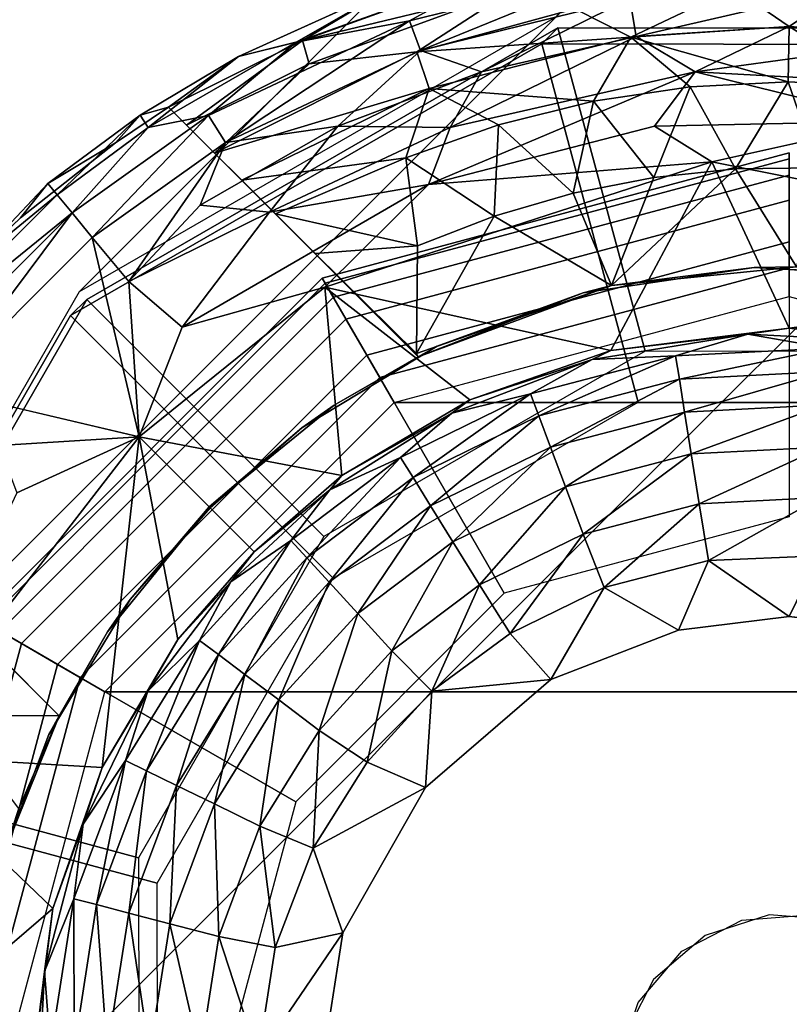
# Model space of a CAD drawing. Units: inches. Extents: x -6.9 to 14.7, y -14 to 6.9.
# Drawn here: x -6.5 to -6.2, y -6.2 to -5.8 of the extents above; entities that cross this region are included whole.
import ezdxf

# ---------------------------------------------------------------- set-up
doc = ezdxf.new("R2010")
doc.units = ezdxf.units.IN
doc.header["$MEASUREMENT"] = 0
doc.layers.add('SEAT-GLIDE', color=5, linetype='Continuous')
doc.layers.add('SEAT-LEG', color=5, linetype='Continuous')

msp = doc.modelspace()

# ---------------------------------------------------------------- linework, layer by layer
at = {"layer": 'SEAT-GLIDE'}
for points in [[(-6.40286, -5.77075, 0.26644), (-6.35633, -5.76201, 0.2845), (-6.31519, -5.73945, 0.26644)], [(-6.31519, -5.73945, 0.26644), (-6.36198, -5.74736, 0.24677), (-6.40286, -5.77075, 0.26644)], [(-6.36234, -5.74749, 0.20599), (-6.31591, -5.73963, 0.18631), (-6.4002, -5.77003, 0.18547)], [(-6.31375, -5.74909, 0.16826), (-6.4002, -5.77003, 0.18547), (-6.31591, -5.73963, 0.18631)], [(-6.35633, -5.76201, 0.2845), (-6.26785, -5.73996, 0.2845), (-6.31519, -5.73945, 0.26644)], [(-6.26785, -5.73996, 0.2845), (-6.35633, -5.76201, 0.2845), (-6.35172, -5.77419, 0.30029)], [(-6.35172, -5.77419, 0.30029), (-6.26571, -5.75281, 0.30029), (-6.26785, -5.73996, 0.2845)], [(-6.42657, -5.7766, 0.24673), (-6.36198, -5.74736, 0.24677), (-6.36234, -5.74749, 0.20599)], [(-6.36198, -5.74736, 0.24677), (-6.42657, -5.7766, 0.24673), (-6.40286, -5.77075, 0.26644)], [(-6.42657, -5.7766, 0.20602), (-6.36234, -5.74749, 0.20599), (-6.4002, -5.77003, 0.18547)], [(-6.42657, -5.7766, 0.20602), (-6.42657, -5.7766, 0.24673), (-6.36234, -5.74749, 0.20599)], [(-6.4002, -5.77003, 0.18547), (-6.31375, -5.74909, 0.16826), (-6.39744, -5.77965, 0.16737)], [(-6.39744, -5.77965, 0.16737), (-6.31375, -5.74909, 0.16826), (-6.35325, -5.77474, 0.15247)], [(-6.28829, -5.75712, 0.15261), (-6.35325, -5.77474, 0.15247), (-6.31375, -5.74909, 0.16826)], [(-6.28829, -5.75712, 0.15261), (-6.22316, -5.74862, 0.15247), (-6.26531, -5.76876, 0.13954)], [(-6.26571, -5.75281, 0.30029), (-6.26306, -5.76843, 0.31322), (-6.17717, -5.74862, 0.30029)], [(-6.20017, -5.76425, 0.13963), (-6.26531, -5.76876, 0.13954), (-6.22316, -5.74862, 0.15247)], [(-6.26306, -5.76843, 0.31322), (-6.20017, -5.76425, 0.31313), (-6.17717, -5.74862, 0.30029)], [(-6.22316, -5.74862, 0.15247), (-6.13463, -5.75281, 0.15247), (-6.13727, -5.76843, 0.13954)], [(-6.20017, -5.76425, 0.13963), (-6.22316, -5.74862, 0.15247), (-6.13727, -5.76843, 0.13954)], [(-6.20017, -5.76425, 0.31313), (-6.13503, -5.76876, 0.31322), (-6.17717, -5.74862, 0.30029)], [(-6.35172, -5.77419, 0.30029), (-6.32671, -5.78302, 0.31313), (-6.26571, -5.75281, 0.30029)], [(-6.32671, -5.78302, 0.31313), (-6.26306, -5.76843, 0.31322), (-6.26571, -5.75281, 0.30029)], [(-6.35325, -5.77474, 0.15247), (-6.28829, -5.75712, 0.15261), (-6.26531, -5.76876, 0.13954)], [(-6.43881, -5.8009, 0.2845), (-6.35633, -5.76201, 0.2845), (-6.40286, -5.77075, 0.26644)], [(-6.35633, -5.76201, 0.2845), (-6.43881, -5.8009, 0.2845), (-6.43191, -5.81194, 0.30029)], [(-6.43191, -5.81194, 0.30029), (-6.35172, -5.77419, 0.30029), (-6.35633, -5.76201, 0.2845)], [(-6.48893, -5.87647, 0.59524), (-6.49557, -5.88311, 0.47593), (-6.3019, -5.7715, 0.45894), (-6.29526, -5.76486, 0.57825)], [(-6.29526, -5.76486, 0.57825), (-6.25945, -5.89781, 0.58366), (-6.39149, -5.97391, 0.59524), (-6.48893, -5.87647, 0.59524)], [(-6.29526, -5.76486, 0.57825), (-6.3019, -5.7715, 0.45894), (-6.07807, -5.77184, 0.4465), (-6.07143, -5.7652, 0.56582)], [(-6.07143, -5.7652, 0.56582), (-6.10684, -5.89804, 0.57518), (-6.25945, -5.89781, 0.58366), (-6.29526, -5.76486, 0.57825)], [(-6.26531, -5.76876, 0.13954), (-6.20017, -5.76425, 0.13963), (-6.20069, -5.78713, 0.12797)], [(-6.20017, -5.76425, 0.31313), (-6.26306, -5.76843, 0.31322), (-6.23887, -5.78299, 0.32287)], [(-6.13503, -5.76876, 0.31322), (-6.20017, -5.76425, 0.31313), (-6.23887, -5.78299, 0.32287)], [(-6.20069, -5.78713, 0.12797), (-6.20017, -5.76425, 0.13963), (-6.1603, -5.78906, 0.12794)], [(-6.1603, -5.78906, 0.12794), (-6.20017, -5.76425, 0.13963), (-6.13727, -5.76843, 0.13954)], [(-6.4637, -5.80577, 0.2663), (-6.43881, -5.8009, 0.2845), (-6.40286, -5.77075, 0.26644)], [(-6.4637, -5.80577, 0.2663), (-6.40286, -5.77075, 0.26644), (-6.42657, -5.7766, 0.24673)], [(-6.44793, -5.80486, 0.17088), (-6.45535, -5.79744, 0.19291), (-6.4002, -5.77003, 0.18547)], [(-6.45535, -5.79744, 0.19291), (-6.42657, -5.7766, 0.20602), (-6.4002, -5.77003, 0.18547)], [(-6.44793, -5.80486, 0.17088), (-6.4002, -5.77003, 0.18547), (-6.39744, -5.77965, 0.16737)], [(-6.34822, -5.78976, 0.13954), (-6.35325, -5.77474, 0.15247), (-6.26531, -5.76876, 0.13954)], [(-6.26531, -5.76876, 0.13954), (-6.28066, -5.79503, 0.12799), (-6.34822, -5.78976, 0.13954)], [(-6.33951, -5.80581, 0.32282), (-6.23887, -5.78299, 0.32287), (-6.26306, -5.76843, 0.31322)], [(-6.32671, -5.78302, 0.31313), (-6.33951, -5.80581, 0.32282), (-6.26306, -5.76843, 0.31322)], [(-6.28066, -5.79503, 0.12799), (-6.26531, -5.76876, 0.13954), (-6.24091, -5.78913, 0.12798)], [(-6.26531, -5.76876, 0.13954), (-6.20069, -5.78713, 0.12797), (-6.24091, -5.78913, 0.12798)], [(-6.23887, -5.78299, 0.32287), (-6.1161, -5.78971, 0.32287), (-6.13503, -5.76876, 0.31322)], [(-6.49557, -5.88311, 0.47593), (-6.38768, -5.99101, 0.47593), (-6.26224, -5.91872, 0.46492), (-6.3019, -5.7715, 0.45894)], [(-6.35325, -5.77474, 0.15247), (-6.43634, -5.81634, 0.15088), (-6.39744, -5.77965, 0.16737)], [(-6.43634, -5.81634, 0.15088), (-6.35325, -5.77474, 0.15247), (-6.34822, -5.78976, 0.13954)], [(-6.43191, -5.81194, 0.30029), (-6.38568, -5.80528, 0.31322), (-6.35172, -5.77419, 0.30029)], [(-6.38568, -5.80528, 0.31322), (-6.32671, -5.78302, 0.31313), (-6.35172, -5.77419, 0.30029)], [(-6.3019, -5.7715, 0.45894), (-6.26224, -5.91872, 0.46492), (-6.11728, -5.91894, 0.45687), (-6.07807, -5.77184, 0.4465)], [(-6.467, -5.80083, 0.24673), (-6.42657, -5.7766, 0.24673), (-6.45535, -5.79744, 0.19291)], [(-6.467, -5.80083, 0.24673), (-6.4637, -5.80577, 0.2663), (-6.42657, -5.7766, 0.24673)], [(-6.42657, -5.7766, 0.20602), (-6.45535, -5.79744, 0.19291), (-6.42657, -5.7766, 0.24673)], [(-6.39744, -5.77965, 0.16737), (-6.43634, -5.81634, 0.15088), (-6.44793, -5.80486, 0.17088)], [(-6.32671, -5.78302, 0.31313), (-6.38568, -5.80528, 0.31322), (-6.33951, -5.80581, 0.32282)], [(-6.34849, -5.82922, 0.32871), (-6.25551, -5.80522, 0.32869), (-6.23887, -5.78299, 0.32287)], [(-6.33951, -5.80581, 0.32282), (-6.34849, -5.82922, 0.32871), (-6.23887, -5.78299, 0.32287)], [(-6.25551, -5.80522, 0.32869), (-6.15676, -5.80318, 0.32876), (-6.23887, -5.78299, 0.32287)], [(-6.23887, -5.78299, 0.32287), (-6.15676, -5.80318, 0.32876), (-6.1161, -5.78971, 0.32287)], [(-6.22228, -5.82286, 0.12205), (-6.24091, -5.78913, 0.12798), (-6.20069, -5.78713, 0.12797)], [(-6.20069, -5.78713, 0.12797), (-6.1885, -5.8224, 0.12205), (-6.22228, -5.82286, 0.12205)], [(-6.20069, -5.78713, 0.12797), (-6.1603, -5.78906, 0.12794), (-6.1885, -5.8224, 0.12205)], [(-6.42523, -5.82749, 0.13886), (-6.43634, -5.81634, 0.15088), (-6.34822, -5.78976, 0.13954)], [(-6.35772, -5.81833, 0.12795), (-6.42523, -5.82749, 0.13886), (-6.34822, -5.78976, 0.13954)], [(-6.31969, -5.80478, 0.12798), (-6.35772, -5.81833, 0.12795), (-6.34822, -5.78976, 0.13954)], [(-6.34822, -5.78976, 0.13954), (-6.28066, -5.79503, 0.12799), (-6.31969, -5.80478, 0.12798)], [(-6.25589, -5.82635, 0.12205), (-6.28066, -5.79503, 0.12799), (-6.24091, -5.78913, 0.12798)], [(-6.24091, -5.78913, 0.12798), (-6.22228, -5.82286, 0.12205), (-6.25589, -5.82635, 0.12205)], [(-6.28906, -5.83282, 0.12205), (-6.31969, -5.80478, 0.12798), (-6.28066, -5.79503, 0.12799)], [(-6.28906, -5.83282, 0.12205), (-6.28066, -5.79503, 0.12799), (-6.25589, -5.82635, 0.12205)], [(-6.45535, -5.79744, 0.19291), (-6.47716, -5.81212, 0.19291), (-6.467, -5.80083, 0.20602)], [(-6.45535, -5.79744, 0.19291), (-6.467, -5.80083, 0.20602), (-6.467, -5.80083, 0.24673)], [(-6.50485, -5.82891, 0.24673), (-6.467, -5.80083, 0.24673), (-6.47716, -5.81212, 0.19291)], [(-6.467, -5.80083, 0.24673), (-6.50485, -5.82891, 0.24673), (-6.50109, -5.8335, 0.2663)], [(-6.50109, -5.8335, 0.2663), (-6.4637, -5.80577, 0.2663), (-6.467, -5.80083, 0.24673)], [(-6.43881, -5.8009, 0.2845), (-6.49497, -5.84095, 0.28434), (-6.48674, -5.85098, 0.30015)], [(-6.49497, -5.84095, 0.28434), (-6.43881, -5.8009, 0.2845), (-6.4637, -5.80577, 0.2663)], [(-6.48674, -5.85098, 0.30015), (-6.43191, -5.81194, 0.30029), (-6.43881, -5.8009, 0.2845)], [(-6.467, -5.80083, 0.24673), (-6.467, -5.80083, 0.20602), (-6.47716, -5.81212, 0.19291)], [(-6.15676, -5.80318, 0.32876), (-6.25551, -5.80522, 0.32869), (-6.23194, -5.82001, 0.33071)], [(-6.23194, -5.82001, 0.33071), (-6.01342, -5.86349, 0.33072), (-6.15676, -5.80318, 0.32876)], [(-6.4637, -5.80577, 0.2663), (-6.50109, -5.8335, 0.2663), (-6.49497, -5.84095, 0.28434)], [(-6.44235, -5.83772, 0.31313), (-6.38568, -5.80528, 0.31322), (-6.43191, -5.81194, 0.30029)], [(-6.44235, -5.83772, 0.31313), (-6.41376, -5.84057, 0.32282), (-6.38568, -5.80528, 0.31322)], [(-6.41376, -5.84057, 0.32282), (-6.33951, -5.80581, 0.32282), (-6.38568, -5.80528, 0.31322)], [(-6.41376, -5.84057, 0.32282), (-6.34849, -5.82922, 0.32871), (-6.33951, -5.80581, 0.32282)], [(-6.32152, -5.84222, 0.12205), (-6.35772, -5.81833, 0.12795), (-6.31969, -5.80478, 0.12798)], [(-6.34849, -5.82922, 0.32871), (-6.23194, -5.82001, 0.33071), (-6.25551, -5.80522, 0.32869)], [(-6.32152, -5.84222, 0.12205), (-6.31969, -5.80478, 0.12798), (-6.28906, -5.83282, 0.12205)], [(-6.5161, -5.84297, 0.19289), (-6.50485, -5.82891, 0.20602), (-6.47716, -5.81212, 0.19291)], [(-6.50485, -5.82891, 0.20602), (-6.50485, -5.82891, 0.24673), (-6.47716, -5.81212, 0.19291)], [(-6.48674, -5.85098, 0.30015), (-6.47165, -5.86916, 0.31842), (-6.43191, -5.81194, 0.30029)], [(-6.47165, -5.86916, 0.31842), (-6.44235, -5.83772, 0.31313), (-6.43191, -5.81194, 0.30029)], [(-6.42523, -5.82749, 0.13886), (-6.35772, -5.81833, 0.12795), (-6.41127, -5.84136, 0.12895)], [(-6.41127, -5.84136, 0.12895), (-6.35772, -5.81833, 0.12795), (-6.353, -5.85449, 0.12205)], [(-6.36847, -5.90865, 0.12598), (-6.3921, -5.86774, 0.12598), (-6.20017, -5.81631, 0.12598), (-6.20017, -5.86355, 0.12598)], [(-6.3921, -5.86774, 0.12598), (-6.3921, -5.86774, 0.05906), (-6.20017, -5.81631, 0.05906), (-6.20017, -5.81631, 0.12598)], [(-6.3921, -5.86774, 0.05906), (-6.39089, -5.86982, 0.04236), (-6.20017, -5.81872, 0.04236), (-6.20017, -5.81631, 0.05906)], [(-6.39089, -5.86982, 0.04236), (-6.38753, -5.87564, 0.02751), (-6.20017, -5.82544, 0.02751), (-6.20017, -5.81872, 0.04236)], [(-6.32152, -5.84222, 0.12205), (-6.353, -5.85449, 0.12205), (-6.35772, -5.81833, 0.12795)], [(-6.27351, -5.89754, 0.33071), (-6.23194, -5.82001, 0.33071), (-6.39104, -5.87141, 0.33071)], [(-6.39104, -5.87141, 0.33071), (-6.23194, -5.82001, 0.33071), (-6.34849, -5.82922, 0.32871)], [(-6.20017, -5.88838, 0.33071), (-6.23194, -5.82001, 0.33071), (-6.27351, -5.89754, 0.33071)], [(-6.22228, -5.82286, 0.12205), (-6.27325, -5.87083, 0.12205), (-6.25589, -5.82635, 0.12205)], [(-6.22228, -5.82286, 0.12205), (-6.19726, -5.86309, 0.12205), (-6.27325, -5.87083, 0.12205)], [(-6.20017, -5.88838, 0.33071), (-6.01342, -5.86349, 0.33072), (-6.23194, -5.82001, 0.33071)], [(-6.1885, -5.8224, 0.12205), (-6.19726, -5.86309, 0.12205), (-6.22228, -5.82286, 0.12205)], [(-6.38753, -5.87564, 0.02751), (-6.38238, -5.88457, 0.01526), (-6.20017, -5.83575, 0.01526), (-6.20017, -5.82544, 0.02751)], [(-6.28906, -5.83282, 0.12205), (-6.25589, -5.82635, 0.12205), (-6.27325, -5.87083, 0.12205)], [(-6.5373, -5.86304, 0.19291), (-6.50485, -5.82891, 0.24673), (-6.5161, -5.84297, 0.19289)], [(-6.5373, -5.86304, 0.19291), (-6.50109, -5.8335, 0.2663), (-6.50485, -5.82891, 0.24673)], [(-6.50485, -5.82891, 0.24673), (-6.50485, -5.82891, 0.20602), (-6.5161, -5.84297, 0.19289)], [(-6.44976, -5.88795, 0.32866), (-6.34849, -5.82922, 0.32871), (-6.41376, -5.84057, 0.32282)], [(-6.44976, -5.88795, 0.32866), (-6.39104, -5.87141, 0.33071), (-6.34849, -5.82922, 0.32871)], [(-6.56684, -5.89925, 0.2663), (-6.50109, -5.8335, 0.2663), (-6.5373, -5.86304, 0.19291)], [(-6.56684, -5.89925, 0.2663), (-6.49497, -5.84095, 0.28434), (-6.50109, -5.8335, 0.2663)], [(-6.38238, -5.88457, 0.01526), (-6.37381, -5.89942, 0.00444), (-6.20017, -5.85289, 0.00444), (-6.20017, -5.83575, 0.01526)], [(-6.32152, -5.84222, 0.12205), (-6.28906, -5.83282, 0.12205), (-6.27325, -5.87083, 0.12205)], [(-6.47165, -5.86916, 0.31842), (-6.41376, -5.84057, 0.32282), (-6.44235, -5.83772, 0.31313)], [(-6.49497, -5.84095, 0.28434), (-6.56684, -5.89925, 0.2663), (-6.55939, -5.90536, 0.28434)], [(-6.55939, -5.90536, 0.28434), (-6.54936, -5.9136, 0.30015), (-6.49497, -5.84095, 0.28434)], [(-6.49497, -5.84095, 0.28434), (-6.54936, -5.9136, 0.30015), (-6.48674, -5.85098, 0.30015)], [(-6.47165, -5.86916, 0.31842), (-6.44976, -5.88795, 0.32866), (-6.41376, -5.84057, 0.32282)], [(-6.41127, -5.84136, 0.12895), (-6.353, -5.85449, 0.12205), (-6.39503, -5.85767, 0.12309)], [(-6.32152, -5.84222, 0.12205), (-6.27325, -5.87083, 0.12205), (-6.35341, -5.89871, 0.12208)], [(-6.35341, -5.89871, 0.12208), (-6.353, -5.85449, 0.12205), (-6.32152, -5.84222, 0.12205)], [(-6.48674, -5.85098, 0.30015), (-6.54936, -5.9136, 0.30015), (-6.46739, -5.93302, 0.33082)], [(-6.46739, -5.93302, 0.33082), (-6.47165, -5.86916, 0.31842), (-6.48674, -5.85098, 0.30015)], [(-6.35341, -5.89871, 0.12208), (-6.39503, -5.85767, 0.12309), (-6.353, -5.85449, 0.12205)], [(-6.37381, -5.89942, 0.00444), (-6.36257, -5.91888), (-6.20017, -5.87536), (-6.20017, -5.85289, 0.00444)], [(-6.20017, -5.86355, 0.25591), (-6.20017, -5.96592, 0.25591), (-6.31729, -5.9973, 0.25591), (-6.36847, -5.90865, 0.25591)], [(-6.36847, -5.90865, 0.25591), (-6.36847, -5.90865, 0.12598), (-6.20017, -5.86355, 0.12598), (-6.20017, -5.86355, 0.25591)], [(-6.21464, -5.86344, 0.25591), (-6.28491, -5.87378, 0.2559), (-6.27325, -5.87083, 0.12205)], [(-6.19726, -5.86309, 0.12205), (-6.21464, -5.86344, 0.25591), (-6.27325, -5.87083, 0.12205)], [(-6.19726, -5.86309, 0.12205), (-6.1507, -5.86688, 0.25591), (-6.21464, -5.86344, 0.25591)], [(-6.20017, -5.88838, 0.33071), (-6.12682, -5.89754, 0.33071), (-6.01342, -5.86349, 0.33072)], [(-6.49168, -6.03186, 0.12598), (-6.5326, -6.00824, 0.12598), (-6.3921, -5.86774, 0.12598), (-6.36847, -5.90865, 0.12598)], [(-6.5326, -6.00824, 0.12598), (-6.5326, -6.00824, 0.05906), (-6.3921, -5.86774, 0.05906), (-6.3921, -5.86774, 0.12598)], [(-6.5326, -6.00824, 0.05906), (-6.53051, -6.00944, 0.04236), (-6.39089, -5.86982, 0.04236), (-6.3921, -5.86774, 0.05906)], [(-6.53051, -6.00944, 0.04236), (-6.52469, -6.0128, 0.02751), (-6.38753, -5.87564, 0.02751), (-6.39089, -5.86982, 0.04236)], [(-6.46739, -5.93302, 0.33082), (-6.44976, -5.88795, 0.32866), (-6.47165, -5.86916, 0.31842)], [(-6.39104, -5.87141, 0.33071), (-6.46739, -5.93302, 0.33082), (-6.38403, -5.94888, 0.33071)], [(-6.46739, -5.93302, 0.33082), (-6.39104, -5.87141, 0.33071), (-6.44976, -5.88795, 0.32866)], [(-6.38403, -5.94888, 0.33071), (-6.33148, -5.91782, 0.33071), (-6.39104, -5.87141, 0.33071)], [(-6.39104, -5.87141, 0.33071), (-6.33148, -5.91782, 0.33071), (-6.27351, -5.89754, 0.33071)], [(-6.3527, -5.90009, 0.19291), (-6.35341, -5.89871, 0.12208), (-6.27325, -5.87083, 0.12205)], [(-6.3527, -5.90009, 0.19291), (-6.27325, -5.87083, 0.12205), (-6.28491, -5.87378, 0.2559)], [(-6.52469, -6.0128, 0.02751), (-6.51576, -6.01796, 0.01526), (-6.38238, -5.88457, 0.01526), (-6.38753, -5.87564, 0.02751)], [(-6.20017, -5.87536), (-6.03777, -5.91888), (-6.36257, -5.91888), (-6.20017, -5.87536)], [(-6.28491, -5.87378, 0.2559), (-6.34496, -5.89578, 0.2559), (-6.3527, -5.90009, 0.19291)], [(-6.60054, -6.07014, 0.61223), (-6.60718, -6.07678, 0.49292), (-6.49557, -5.88311, 0.47593), (-6.48893, -5.87647, 0.59524)], [(-6.48893, -5.87647, 0.59524), (-6.39149, -5.97391, 0.59524), (-6.46759, -6.10596, 0.60683), (-6.60054, -6.07014, 0.61223)], [(-6.60718, -6.07678, 0.49292), (-6.45997, -6.11644, 0.48693), (-6.38768, -5.99101, 0.47593), (-6.49557, -5.88311, 0.47593)], [(-6.51576, -6.01796, 0.01526), (-6.50092, -6.02653, 0.00444), (-6.37381, -5.89942, 0.00444), (-6.38238, -5.88457, 0.01526)], [(-6.21722, -5.89073, 0.36436), (-6.20017, -5.88838, 0.33071), (-6.27351, -5.89754, 0.33071)], [(-6.15279, -5.89407, 0.36542), (-6.20017, -5.88838, 0.33071), (-6.21722, -5.89073, 0.36436)], [(-6.15279, -5.89407, 0.36542), (-6.12682, -5.89754, 0.33071), (-6.20017, -5.88838, 0.33071)], [(-6.2469, -5.8997, 0.4005), (-6.21722, -5.89073, 0.36436), (-6.2812, -5.90124, 0.36543)], [(-6.21722, -5.89073, 0.36436), (-6.27351, -5.89754, 0.33071), (-6.2812, -5.90124, 0.36543)], [(-6.21722, -5.89073, 0.36436), (-6.2469, -5.8997, 0.4005), (-6.18438, -5.89649, 0.40049)], [(-6.15279, -5.89407, 0.36542), (-6.21722, -5.89073, 0.36436), (-6.18438, -5.89649, 0.40049)], [(-6.34496, -5.89578, 0.2559), (-6.40049, -5.92922, 0.25591), (-6.38722, -5.91995, 0.19291)], [(-6.3527, -5.90009, 0.19291), (-6.34496, -5.89578, 0.2559), (-6.38722, -5.91995, 0.19291)], [(-6.18438, -5.89649, 0.40049), (-6.2469, -5.8997, 0.4005), (-6.24536, -5.90929, 0.43508)], [(-6.18438, -5.89649, 0.40049), (-6.24536, -5.90929, 0.43508), (-6.18483, -5.90619, 0.43507)], [(-6.50092, -6.02653, 0.00444), (-6.48146, -6.03777), (-6.36257, -5.91888), (-6.37381, -5.89942, 0.00444)], [(-6.2812, -5.90124, 0.36543), (-6.27351, -5.89754, 0.33071), (-6.33148, -5.91782, 0.33071)], [(-6.2812, -5.90124, 0.36543), (-6.30652, -5.91531, 0.4005), (-6.2469, -5.8997, 0.4005)], [(-6.2469, -5.8997, 0.4005), (-6.30652, -5.91531, 0.4005), (-6.30308, -5.92439, 0.43507)], [(-6.30308, -5.92439, 0.43507), (-6.24536, -5.90929, 0.43508), (-6.2469, -5.8997, 0.4005)], [(-6.30652, -5.91531, 0.4005), (-6.2812, -5.90124, 0.36543), (-6.33886, -5.92326, 0.36534)], [(-6.2812, -5.90124, 0.36543), (-6.33148, -5.91782, 0.33071), (-6.33886, -5.92326, 0.36534)], [(-6.36847, -5.90865, 0.25591), (-6.31729, -5.9973, 0.25591), (-6.40304, -6.08304, 0.25591), (-6.49168, -6.03186, 0.25591)], [(-6.49168, -6.03186, 0.25591), (-6.49168, -6.03186, 0.12598), (-6.36847, -5.90865, 0.12598), (-6.36847, -5.90865, 0.25591)], [(-6.18483, -5.90619, 0.43507), (-6.24536, -5.90929, 0.43508), (-6.24321, -5.9228, 0.46852)], [(-6.18483, -5.90619, 0.43507), (-6.24321, -5.9228, 0.46852), (-6.1855, -5.91985, 0.46852)], [(-6.24536, -5.90929, 0.43508), (-6.30308, -5.92439, 0.43507), (-6.29825, -5.93719, 0.46851)], [(-6.24321, -5.9228, 0.46852), (-6.24536, -5.90929, 0.43508), (-6.29825, -5.93719, 0.46851)], [(-6.33886, -5.92326, 0.36534), (-6.35992, -5.94149, 0.40048), (-6.30652, -5.91531, 0.4005)], [(-6.30652, -5.91531, 0.4005), (-6.35992, -5.94149, 0.40048), (-6.35479, -5.94972, 0.43505)], [(-6.30652, -5.91531, 0.4005), (-6.35479, -5.94972, 0.43505), (-6.30308, -5.92439, 0.43507)], [(-6.48146, -6.03777), (-6.36257, -5.91888), (-6.03777, -5.91888), (-5.91888, -6.03777)], [(-6.38722, -5.91995, 0.19291), (-6.40049, -5.92922, 0.25591), (-6.4386, -5.96173, 0.19291)], [(-6.38403, -5.94888, 0.33071), (-6.33886, -5.92326, 0.36534), (-6.33148, -5.91782, 0.33071)], [(-6.1855, -5.91985, 0.46852), (-6.24321, -5.9228, 0.46852), (-6.24049, -5.94, 0.50016)], [(-6.24049, -5.94, 0.50016), (-6.18636, -5.93725, 0.50015), (-6.1855, -5.91985, 0.46852)], [(-6.33886, -5.92326, 0.36534), (-6.38902, -5.95474, 0.36528), (-6.35992, -5.94149, 0.40048)], [(-6.38403, -5.94888, 0.33071), (-6.38902, -5.95474, 0.36528), (-6.33886, -5.92326, 0.36534)], [(-6.30308, -5.92439, 0.43507), (-6.35479, -5.94972, 0.43505), (-6.34757, -5.96133, 0.46848)], [(-6.30308, -5.92439, 0.43507), (-6.34757, -5.96133, 0.46848), (-6.29825, -5.93719, 0.46851)], [(-6.24321, -5.9228, 0.46852), (-6.29825, -5.93719, 0.46851), (-6.29213, -5.95348, 0.50014)], [(-6.29213, -5.95348, 0.50014), (-6.24049, -5.94, 0.50016), (-6.24321, -5.9228, 0.46852)], [(-6.46739, -5.93302, 0.33082), (-6.56861, -6.06382, 0.32996), (-6.48251, -6.06886, 0.33071)], [(-6.46739, -5.93302, 0.33082), (-6.51765, -5.95595, 0.32875), (-6.56861, -6.06382, 0.32996)], [(-6.51765, -5.95595, 0.32875), (-6.46739, -5.93302, 0.33082), (-6.52504, -5.93659, 0.32304)], [(-6.48251, -6.06886, 0.33071), (-6.45145, -6.0163, 0.33071), (-6.46739, -5.93302, 0.33082)], [(-6.45145, -6.0163, 0.33071), (-6.42009, -5.98024, 0.33071), (-6.46739, -5.93302, 0.33082)], [(-6.46739, -5.93302, 0.33082), (-6.42009, -5.98024, 0.33071), (-6.38403, -5.94888, 0.33071)], [(-6.4386, -5.96173, 0.19291), (-6.40049, -5.92922, 0.25591), (-6.43819, -5.96215, 0.25591)], [(-6.29825, -5.93719, 0.46851), (-6.34757, -5.96133, 0.46848), (-6.33839, -5.97612, 0.50012)], [(-6.33839, -5.97612, 0.50012), (-6.29213, -5.95348, 0.50014), (-6.29825, -5.93719, 0.46851)], [(-6.29213, -5.95348, 0.50014), (-6.28483, -5.97292, 0.52938), (-6.24049, -5.94, 0.50016)], [(-6.28483, -5.97292, 0.52938), (-6.23727, -5.96051, 0.52939), (-6.24049, -5.94, 0.50016)], [(-6.24049, -5.94, 0.50016), (-6.23727, -5.96051, 0.52939), (-6.18636, -5.93725, 0.50015)], [(-6.23727, -5.96051, 0.52939), (-6.1874, -5.95798, 0.52939), (-6.18636, -5.93725, 0.50015)], [(-6.3985, -5.98272, 0.43501), (-6.35992, -5.94149, 0.40048), (-6.40506, -5.97558, 0.40045)], [(-6.40506, -5.97558, 0.40045), (-6.35992, -5.94149, 0.40048), (-6.38902, -5.95474, 0.36528)], [(-6.3985, -5.98272, 0.43501), (-6.35479, -5.94972, 0.43505), (-6.35992, -5.94149, 0.40048)], [(-6.42009, -5.98024, 0.33071), (-6.38902, -5.95474, 0.36528), (-6.38403, -5.94888, 0.33071)], [(-6.38926, -5.99278, 0.46844), (-6.35479, -5.94972, 0.43505), (-6.3985, -5.98272, 0.43501)], [(-6.38926, -5.99278, 0.46844), (-6.34757, -5.96133, 0.46848), (-6.35479, -5.94972, 0.43505)], [(-6.42967, -5.99252, 0.36637), (-6.38902, -5.95474, 0.36528), (-6.42009, -5.98024, 0.33071)], [(-6.38902, -5.95474, 0.36528), (-6.42967, -5.99252, 0.36637), (-6.40506, -5.97558, 0.40045)], [(-6.29213, -5.95348, 0.50014), (-6.33839, -5.97612, 0.50012), (-6.32746, -5.99376, 0.52936)], [(-6.32746, -5.99376, 0.52936), (-6.28483, -5.97292, 0.52938), (-6.29213, -5.95348, 0.50014)], [(-6.34757, -5.96133, 0.46848), (-6.38926, -5.99278, 0.46844), (-6.37751, -6.00561, 0.50007)], [(-6.37751, -6.00561, 0.50007), (-6.33839, -5.97612, 0.50012), (-6.34757, -5.96133, 0.46848)], [(-6.23727, -5.96051, 0.52939), (-6.28483, -5.97292, 0.52938), (-6.27628, -5.99495, 0.55575)], [(-6.27628, -5.99495, 0.55575), (-6.23339, -5.9838, 0.55574), (-6.23727, -5.96051, 0.52939)], [(-6.1874, -5.95798, 0.52939), (-6.23727, -5.96051, 0.52939), (-6.23339, -5.9838, 0.55574)], [(-6.23339, -5.9838, 0.55574), (-6.18798, -5.98192, 0.5561), (-6.1874, -5.95798, 0.52939)], [(-6.4386, -5.96173, 0.19291), (-6.47112, -5.99984, 0.25591), (-6.48039, -6.01311, 0.19291)], [(-6.47112, -5.99984, 0.25591), (-6.4386, -5.96173, 0.19291), (-6.43819, -5.96215, 0.25591)], [(-6.28483, -5.97292, 0.52938), (-6.32746, -5.99376, 0.52936), (-6.31485, -6.01377, 0.55576)], [(-6.31485, -6.01377, 0.55576), (-6.27628, -5.99495, 0.55575), (-6.28483, -5.97292, 0.52938)], [(-6.40506, -5.97558, 0.40045), (-6.44255, -6.01664, 0.40041), (-6.4348, -6.02246, 0.43498)], [(-6.44255, -6.01664, 0.40041), (-6.40506, -5.97558, 0.40045), (-6.42967, -5.99252, 0.36637)], [(-6.4348, -6.02246, 0.43498), (-6.3985, -5.98272, 0.43501), (-6.40506, -5.97558, 0.40045)], [(-6.33839, -5.97612, 0.50012), (-6.37751, -6.00561, 0.50007), (-6.3635, -6.02092, 0.52932)], [(-6.3635, -6.02092, 0.52932), (-6.32746, -5.99376, 0.52936), (-6.33839, -5.97612, 0.50012)], [(-6.42009, -5.98024, 0.33071), (-6.45145, -6.0163, 0.33071), (-6.42967, -5.99252, 0.36637)], [(-6.3985, -5.98272, 0.43501), (-6.4348, -6.02246, 0.43498), (-6.42388, -6.03067, 0.46842)], [(-6.3985, -5.98272, 0.43501), (-6.42388, -6.03067, 0.46842), (-6.38926, -5.99278, 0.46844)], [(-6.24564, -6.01246, 0.57874), (-6.23339, -5.9838, 0.55574), (-6.27628, -5.99495, 0.55575)], [(-6.24564, -6.01246, 0.57874), (-6.20017, -6.00678, 0.57874), (-6.23339, -5.9838, 0.55574)], [(-6.20017, -6.00678, 0.57874), (-6.18798, -5.98192, 0.5561), (-6.23339, -5.9838, 0.55574)], [(-6.20017, -6.00678, 0.57874), (-6.15469, -6.01246, 0.57874), (-6.18798, -5.98192, 0.5561)], [(-6.45145, -6.0163, 0.33071), (-6.46377, -6.03757, 0.36525), (-6.42967, -5.99252, 0.36637)], [(-6.42967, -5.99252, 0.36637), (-6.46377, -6.03757, 0.36525), (-6.44255, -6.01664, 0.40041)], [(-6.42388, -6.03067, 0.46842), (-6.40999, -6.04114, 0.50006), (-6.38926, -5.99278, 0.46844)], [(-6.40999, -6.04114, 0.50006), (-6.37751, -6.00561, 0.50007), (-6.38926, -5.99278, 0.46844)], [(-6.3635, -6.02092, 0.52932), (-6.34713, -6.03754, 0.55535), (-6.32746, -5.99376, 0.52936)], [(-6.34713, -6.03754, 0.55535), (-6.31485, -6.01377, 0.55576), (-6.32746, -5.99376, 0.52936)], [(-6.29818, -6.03269, 0.57875), (-6.27628, -5.99495, 0.55575), (-6.31485, -6.01377, 0.55576)], [(-6.27628, -5.99495, 0.55575), (-6.29818, -6.03269, 0.57875), (-6.24564, -6.01246, 0.57874)], [(-6.48039, -6.01311, 0.19291), (-6.47112, -5.99984, 0.25591), (-6.50456, -6.05538, 0.2559)], [(-6.39343, -6.05365, 0.52931), (-6.37751, -6.00561, 0.50007), (-6.40999, -6.04114, 0.50006)], [(-6.3635, -6.02092, 0.52932), (-6.37751, -6.00561, 0.50007), (-6.39343, -6.05365, 0.52931)], [(-6.53678, -6.20017, 0.12598), (-6.58403, -6.20017, 0.12598), (-6.5326, -6.00824, 0.12598), (-6.49168, -6.03186, 0.12598)], [(-6.57489, -6.20017, 0.02751), (-6.56459, -6.20017, 0.01526), (-6.51576, -6.01796, 0.01526), (-6.52469, -6.0128, 0.02751)], [(-6.50024, -6.04764, 0.19291), (-6.48039, -6.01311, 0.19291), (-6.50456, -6.05538, 0.2559)], [(-6.29818, -6.03269, 0.57875), (-6.31485, -6.01377, 0.55576), (-6.34713, -6.03754, 0.55535)], [(-6.56459, -6.20017, 0.01526), (-6.54744, -6.20017, 0.00444), (-6.50092, -6.02653, 0.00444), (-6.51576, -6.01796, 0.01526)], [(-6.46377, -6.03757, 0.36525), (-6.45145, -6.0163, 0.33071), (-6.48251, -6.06886, 0.33071)], [(-6.46377, -6.03757, 0.36525), (-6.47303, -6.066, 0.40044), (-6.44255, -6.01664, 0.40041)], [(-6.4643, -6.07024, 0.43502), (-6.44255, -6.01664, 0.40041), (-6.47303, -6.066, 0.40044)], [(-6.44255, -6.01664, 0.40041), (-6.4643, -6.07024, 0.43502), (-6.4348, -6.02246, 0.43498)], [(-6.37362, -6.06669, 0.55572), (-6.3635, -6.02092, 0.52932), (-6.39343, -6.05365, 0.52931)], [(-6.34713, -6.03754, 0.55535), (-6.3635, -6.02092, 0.52932), (-6.37362, -6.06669, 0.55572)], [(-6.45201, -6.07624, 0.46846), (-6.4348, -6.02246, 0.43498), (-6.4643, -6.07024, 0.43502)], [(-6.4348, -6.02246, 0.43498), (-6.45201, -6.07624, 0.46846), (-6.42388, -6.03067, 0.46842)], [(-6.54744, -6.20017, 0.00444), (-6.52497, -6.20017), (-6.48146, -6.03777), (-6.50092, -6.02653, 0.00444)], [(-6.49168, -6.03186, 0.25591), (-6.40304, -6.08304, 0.25591), (-6.43442, -6.20017, 0.25591), (-6.53678, -6.20017, 0.25591)], [(-6.53678, -6.20017, 0.25591), (-6.53678, -6.20017, 0.12598), (-6.49168, -6.03186, 0.12598), (-6.49168, -6.03186, 0.25591)], [(-6.43638, -6.08388, 0.5001), (-6.42388, -6.03067, 0.46842), (-6.45201, -6.07624, 0.46846)], [(-6.42388, -6.03067, 0.46842), (-6.43638, -6.08388, 0.5001), (-6.40999, -6.04114, 0.50006)], [(-6.34964, -6.07708, 0.57874), (-6.29818, -6.03269, 0.57875), (-6.34713, -6.03754, 0.55535)], [(-6.52497, -6.20017), (-6.48146, -6.03777), (-5.91888, -6.03777), (-5.87536, -6.20017)], [(-6.48251, -6.06886, 0.33071), (-6.49045, -6.09213, 0.36533), (-6.46377, -6.03757, 0.36525)], [(-6.47303, -6.066, 0.40044), (-6.46377, -6.03757, 0.36525), (-6.49045, -6.09213, 0.36533)], [(-6.34964, -6.07708, 0.57874), (-6.34713, -6.03754, 0.55535), (-6.37362, -6.06669, 0.55572)], [(-6.40999, -6.04114, 0.50006), (-6.43638, -6.08388, 0.5001), (-6.41774, -6.09301, 0.52934)], [(-6.39343, -6.05365, 0.52931), (-6.40999, -6.04114, 0.50006), (-6.41774, -6.09301, 0.52934)], [(-6.50024, -6.04764, 0.12205), (-6.51684, -6.08578, 0.12204), (-6.54584, -6.04733, 0.12205)], [(-6.52229, -6.10245, 0.25591), (-6.51684, -6.08578, 0.12204), (-6.50024, -6.04764, 0.19291)], [(-6.50024, -6.04764, 0.19291), (-6.50456, -6.05538, 0.2559), (-6.52229, -6.10245, 0.25591)], [(-6.50024, -6.04764, 0.12205), (-6.50024, -6.04764, 0.19291), (-6.51684, -6.08578, 0.12204)], [(-6.39343, -6.05365, 0.52931), (-6.41774, -6.09301, 0.52934), (-6.39587, -6.10212, 0.55571)], [(-6.39343, -6.05365, 0.52931), (-6.39587, -6.10212, 0.55571), (-6.37362, -6.06669, 0.55572)], [(-6.50279, -6.12682, 0.33071), (-6.56861, -6.06382, 0.32996), (-6.58161, -6.19453, 0.33071)], [(-6.48251, -6.06886, 0.33071), (-6.56861, -6.06382, 0.32996), (-6.50279, -6.12682, 0.33071)], [(-6.47303, -6.066, 0.40044), (-6.49045, -6.09213, 0.36533), (-6.49426, -6.12285, 0.40047)], [(-6.48485, -6.12527, 0.43505), (-6.47303, -6.066, 0.40044), (-6.49426, -6.12285, 0.40047)], [(-6.48485, -6.12527, 0.43505), (-6.4643, -6.07024, 0.43502), (-6.47303, -6.066, 0.40044)], [(-6.60054, -6.07014, 0.61223), (-6.46759, -6.10596, 0.60683), (-6.46736, -6.25857, 0.61531), (-6.6002, -6.29397, 0.62467)], [(-6.50279, -6.12682, 0.33071), (-6.49045, -6.09213, 0.36533), (-6.48251, -6.06886, 0.33071)], [(-6.47161, -6.12871, 0.46849), (-6.4643, -6.07024, 0.43502), (-6.48485, -6.12527, 0.43505)], [(-6.4643, -6.07024, 0.43502), (-6.47161, -6.12871, 0.46849), (-6.45201, -6.07624, 0.46846)], [(-6.34964, -6.07708, 0.57874), (-6.37362, -6.06669, 0.55572), (-6.39587, -6.10212, 0.55571)], [(-6.60684, -6.30061, 0.50535), (-6.45974, -6.26141, 0.49498), (-6.45997, -6.11644, 0.48693), (-6.60718, -6.07678, 0.49292)], [(-6.47161, -6.12871, 0.46849), (-6.45477, -6.13309, 0.50013), (-6.45201, -6.07624, 0.46846)], [(-6.45201, -6.07624, 0.46846), (-6.45477, -6.13309, 0.50013), (-6.43638, -6.08388, 0.5001)], [(-6.39587, -6.10212, 0.55571), (-6.38362, -6.13685, 0.57875), (-6.34964, -6.07708, 0.57874)], [(-6.45477, -6.13309, 0.50013), (-6.43468, -6.13834, 0.52937), (-6.43638, -6.08388, 0.5001)], [(-6.41774, -6.09301, 0.52934), (-6.43638, -6.08388, 0.5001), (-6.43468, -6.13834, 0.52937)], [(-6.49426, -6.12285, 0.40047), (-6.49045, -6.09213, 0.36533), (-6.50627, -6.15279, 0.36542)], [(-6.49045, -6.09213, 0.36533), (-6.50279, -6.12682, 0.33071), (-6.50627, -6.15279, 0.36542)], [(-6.43468, -6.13834, 0.52937), (-6.41146, -6.14286, 0.55569), (-6.41774, -6.09301, 0.52934)], [(-6.41146, -6.14286, 0.55569), (-6.39587, -6.10212, 0.55571), (-6.41774, -6.09301, 0.52934)], [(-6.38362, -6.13685, 0.57875), (-6.39587, -6.10212, 0.55571), (-6.41146, -6.14286, 0.55569)], [(-6.50627, -6.15279, 0.36542), (-6.50385, -6.18438, 0.40049), (-6.49426, -6.12285, 0.40047)], [(-6.49415, -6.18483, 0.43507), (-6.49426, -6.12285, 0.40047), (-6.50385, -6.18438, 0.40049)], [(-6.48485, -6.12527, 0.43505), (-6.49426, -6.12285, 0.40047), (-6.49415, -6.18483, 0.43507)], [(-6.50279, -6.12682, 0.33071), (-6.58161, -6.19453, 0.33071), (-6.51196, -6.20017, 0.33071)], [(-6.50627, -6.15279, 0.36542), (-6.50279, -6.12682, 0.33071), (-6.51196, -6.20017, 0.33071)], [(-6.48485, -6.12527, 0.43505), (-6.49415, -6.18483, 0.43507), (-6.48048, -6.1855, 0.46852)], [(-6.48485, -6.12527, 0.43505), (-6.48048, -6.1855, 0.46852), (-6.47161, -6.12871, 0.46849)], [(-6.47161, -6.12871, 0.46849), (-6.48048, -6.1855, 0.46852), (-6.46309, -6.18636, 0.50015)], [(-6.46309, -6.18636, 0.50015), (-6.45477, -6.13309, 0.50013), (-6.47161, -6.12871, 0.46849)], [(-6.45477, -6.13309, 0.50013), (-6.46309, -6.18636, 0.50015), (-6.44235, -6.1874, 0.52939)], [(-6.44235, -6.1874, 0.52939), (-6.43468, -6.13834, 0.52937), (-6.45477, -6.13309, 0.50013)], [(-6.43468, -6.13834, 0.52937), (-6.44235, -6.1874, 0.52939), (-6.41841, -6.18798, 0.5561)], [(-6.41841, -6.18798, 0.5561), (-6.41146, -6.14286, 0.55569), (-6.43468, -6.13834, 0.52937)], [(-6.38362, -6.13685, 0.57875), (-6.41146, -6.14286, 0.55569), (-6.41841, -6.18798, 0.5561)], [(-6.41841, -6.18798, 0.5561), (-6.39355, -6.20017, 0.57874), (-6.38362, -6.13685, 0.57875)], [(-6.51196, -6.20017, 0.33071), (-6.50961, -6.21722, 0.36436), (-6.50627, -6.15279, 0.36542)], [(-6.50385, -6.18438, 0.40049), (-6.50627, -6.15279, 0.36542), (-6.50961, -6.21722, 0.36436)]]:
    msp.add_3dface(points, dxfattribs=at)
for points, invisible_edges in [([(-6.47716, -5.81212, 0.19291), (-6.45535, -5.79744, 0.19291), (-6.38722, -5.91995, 0.19291)], 14), ([(-6.45535, -5.79744, 0.19291), (-6.44793, -5.80486, 0.17088), (-6.3527, -5.90009, 0.19291)], 2), ([(-6.45535, -5.79744, 0.19291), (-6.3527, -5.90009, 0.19291), (-6.38722, -5.91995, 0.19291)], 12), ([(-6.44793, -5.80486, 0.17088), (-6.43634, -5.81634, 0.15088), (-6.3527, -5.90009, 0.19291)], 14), ([(-6.5161, -5.84297, 0.19289), (-6.47716, -5.81212, 0.19291), (-6.4386, -5.96173, 0.19291)], 14), ([(-6.47716, -5.81212, 0.19291), (-6.38722, -5.91995, 0.19291), (-6.4386, -5.96173, 0.19291)], 13), ([(-6.42523, -5.82749, 0.13886), (-6.3527, -5.90009, 0.19291), (-6.43634, -5.81634, 0.15088)], 3), ([(-6.3527, -5.90009, 0.19291), (-6.42523, -5.82749, 0.13886), (-6.41127, -5.84136, 0.12895)], 13), ([(-6.5373, -5.86304, 0.19291), (-6.5161, -5.84297, 0.19289), (-6.4386, -5.96173, 0.19291)], 14), ([(-6.41127, -5.84136, 0.12895), (-6.39503, -5.85767, 0.12309), (-6.3527, -5.90009, 0.19291)], 14), ([(-6.35341, -5.89871, 0.12208), (-6.3527, -5.90009, 0.19291), (-6.39503, -5.85767, 0.12309)], 2), ([(-6.5373, -5.86304, 0.19291), (-6.4386, -5.96173, 0.19291), (-6.55737, -5.88424, 0.19289)], 3), ([(-6.20838, -6.12947, 0.25591), (-6.28491, -5.87378, 0.2559), (-6.21464, -5.86344, 0.25591)], 13), ([(-6.21464, -5.86344, 0.25591), (-6.1507, -5.86688, 0.25591), (-6.20838, -6.12947, 0.25591)], 14), ([(-6.1507, -5.86688, 0.25591), (-6.1807, -6.13171, 0.25591), (-6.20838, -6.12947, 0.25591)], 13), ([(-6.23481, -6.138, 0.25591), (-6.34496, -5.89578, 0.2559), (-6.28491, -5.87378, 0.2559)], 13), ([(-6.28491, -5.87378, 0.2559), (-6.20838, -6.12947, 0.25591), (-6.23481, -6.138, 0.25591)], 13), ([(-6.4386, -5.96173, 0.19291), (-6.58822, -5.92317, 0.19291), (-6.55737, -5.88424, 0.19289)], 13), ([(-6.23481, -6.138, 0.25591), (-6.40049, -5.92922, 0.25591), (-6.34496, -5.89578, 0.2559)], 13), ([(-6.53714, -5.92363, 0.31313), (-6.46739, -5.93302, 0.33082), (-6.54936, -5.9136, 0.30015)], 1), ([(-6.58822, -5.92317, 0.19291), (-6.48039, -6.01311, 0.19291), (-6.6029, -5.94498, 0.19291)], 3), ([(-6.58822, -5.92317, 0.19291), (-6.4386, -5.96173, 0.19291), (-6.48039, -6.01311, 0.19291)], 13), ([(-6.52504, -5.93659, 0.32304), (-6.46739, -5.93302, 0.33082), (-6.53714, -5.92363, 0.31313)], 2), ([(-6.25597, -6.15599, 0.25591), (-6.43819, -5.96215, 0.25591), (-6.40049, -5.92922, 0.25591)], 13), ([(-6.23481, -6.138, 0.25591), (-6.25597, -6.15599, 0.25591), (-6.40049, -5.92922, 0.25591)], 14), ([(-6.6029, -5.94498, 0.19291), (-6.50024, -6.04764, 0.19291), (-6.59548, -5.95241, 0.17088)], 2), ([(-6.6029, -5.94498, 0.19291), (-6.48039, -6.01311, 0.19291), (-6.50024, -6.04764, 0.19291)], 1), ([(-6.59548, -5.95241, 0.17088), (-6.50024, -6.04764, 0.19291), (-6.58133, -5.96655, 0.14785)], 3), ([(-6.25597, -6.15599, 0.25591), (-6.47112, -5.99984, 0.25591), (-6.43819, -5.96215, 0.25591)], 13), ([(-6.55915, -5.98889, 0.12901), (-6.58133, -5.96655, 0.14785), (-6.50024, -6.04764, 0.19291)], 14), ([(-6.50024, -6.04764, 0.19291), (-6.54267, -6.0053, 0.12309), (-6.55915, -5.98889, 0.12901)], 13), ([(-6.25597, -6.15599, 0.25591), (-6.50456, -6.05538, 0.2559), (-6.47112, -5.99984, 0.25591)], 13), ([(-6.50024, -6.04764, 0.12205), (-6.54584, -6.04733, 0.12205), (-6.54267, -6.0053, 0.12309)], 2), ([(-6.50024, -6.04764, 0.19291), (-6.50024, -6.04764, 0.12205), (-6.54267, -6.0053, 0.12309)], 12), ([(-6.24564, -6.01246, 0.57874), (-6.21963, -6.13171, 0.57874), (-6.20017, -6.00678, 0.57874)], 3), ([(-6.19195, -6.12947, 0.57874), (-6.20017, -6.00678, 0.57874), (-6.21963, -6.13171, 0.57874)], 3), ([(-6.20017, -6.00678, 0.57874), (-6.19195, -6.12947, 0.57874), (-6.15469, -6.01246, 0.57874)], 3), ([(-6.29818, -6.03269, 0.57875), (-6.21963, -6.13171, 0.57874), (-6.24564, -6.01246, 0.57874)], 3), ([(-6.34964, -6.07708, 0.57874), (-6.24435, -6.14437, 0.57874), (-6.29818, -6.03269, 0.57875)], 3), ([(-6.21963, -6.13171, 0.57874), (-6.29818, -6.03269, 0.57875), (-6.24435, -6.14437, 0.57874)], 3), ([(-6.26863, -6.1807, 0.25591), (-6.52229, -6.10245, 0.25591), (-6.50456, -6.05538, 0.2559)], 13), ([(-6.50456, -6.05538, 0.2559), (-6.25597, -6.15599, 0.25591), (-6.26863, -6.1807, 0.25591)], 13), ([(-6.38362, -6.13685, 0.57875), (-6.26234, -6.16552, 0.57874), (-6.34964, -6.07708, 0.57874)], 3), ([(-6.24435, -6.14437, 0.57874), (-6.34964, -6.07708, 0.57874), (-6.26234, -6.16552, 0.57874)], 3), ([(-6.53342, -6.15029, 0.25591), (-6.52229, -6.10245, 0.25591), (-6.26863, -6.1807, 0.25591)], 14), ([(-6.27086, -6.19195, 0.57874), (-6.38362, -6.13685, 0.57875), (-6.39355, -6.20017, 0.57874)], 13), ([(-6.38362, -6.13685, 0.57875), (-6.27086, -6.19195, 0.57874), (-6.26234, -6.16552, 0.57874)], 13), ([(-6.27086, -6.20838, 0.25591), (-6.53686, -6.2159, 0.25591), (-6.53342, -6.15029, 0.25591)], 13), ([(-6.26863, -6.1807, 0.25591), (-6.27086, -6.20838, 0.25591), (-6.53342, -6.15029, 0.25591)], 14)]:
    msp.add_3dface(points, dxfattribs=dict(at, invisible_edges=invisible_edges))
at = {"layer": 'SEAT-LEG'}
for points in [[(-6.49199, -5.87341, 0.59524), (-5.71003, -5.09145, 14.6466), (-5.51442, -4.97872, 14.62944), (-6.29639, -5.76068, 0.57808)], [(-6.60472, -6.06902, 0.6124), (-5.82276, -5.28705, 14.66375), (-5.71003, -5.09145, 14.6466), (-6.49199, -5.87341, 0.59524)], [(-6.60437, -6.29508, 0.62496), (-5.82241, -5.51312, 14.67632), (-5.82276, -5.28705, 14.66375), (-6.60472, -6.06902, 0.6124)], [(-6.49104, -6.49104, 0.62956), (-5.70907, -5.70907, 14.68091), (-5.82241, -5.51312, 14.67632), (-6.60437, -6.29508, 0.62496)], [(-6.29508, -6.60437, 0.62496), (-5.51312, -5.82241, 14.67632), (-5.70907, -5.70907, 14.68091), (-6.49104, -6.49104, 0.62956)], [(-6.06902, -6.60472, 0.6124), (-5.28705, -5.82276, 14.66375), (-5.51312, -5.82241, 14.67632), (-6.29508, -6.60437, 0.62496)]]:
    msp.add_3dface(points, dxfattribs=at)

doc.saveas('drawing.dxf')
